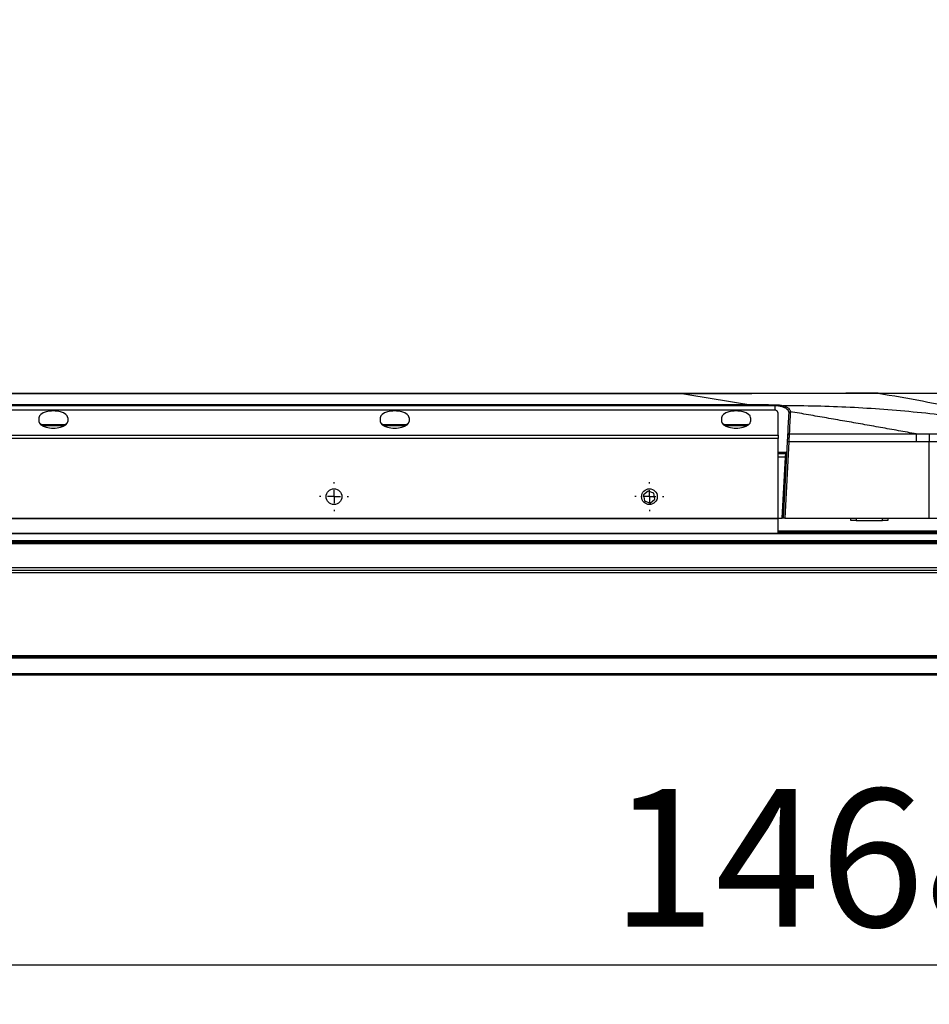
# Model space of a CAD drawing. Units: millimetres. Extents: x 0 to 297, y 0 to 210.
# Drawn here: x 46 to 69, y 93 to 118 of the extents above; entities that cross this region are included whole.
import ezdxf

# ---------------------------------------------------------------- set-up
doc = ezdxf.new("R2010")
doc.units = ezdxf.units.MM
doc.linetypes.add('SLD-Solid', pattern=[0])
doc.layers.add('DEFAULT', color=179, linetype='SLD-Solid')
doc.styles.add('SLDTEXTSTYLE2', font='GOTHIC.TTF', dxfattribs={"width": 0.913})
doc.dimstyles.new('SLDDIMSTYLE0', dxfattribs={"dimtxt": 3.5, "dimasz": 3.302, "dimexe": 0, "dimexo": 0.0625, "dimgap": 0.875, "dimtad": 1, "dimdec": 0, "dimlfac": 15, "dimrnd": 1e-09, "dimzin": 12, "dimdsep": 46, "dimtxsty": 'SLDTEXTSTYLE2', "dimsah": 1, "dimcen": 0.09, "dimadec": 0, "dimazin": 3, "dimtfac": 1, "dimtdec": 0, "dimtofl": 0, "dimtmove": 0, "dimatfit": 3, "dimfxl": 0, "dimfrac": 2, "dimtolj": 1, "dimtzin": 12, "dimarcsym": 0})
doc.dimstyles.new('SLDDIMSTYLE1', dxfattribs={"dimtxt": 3.5, "dimasz": 3.302, "dimexe": 0, "dimexo": 0.0625, "dimgap": 0.875, "dimtad": 1, "dimdec": 0, "dimlfac": 15, "dimrnd": 1e-09, "dimzin": 12, "dimdsep": 46, "dimtxsty": 'SLDTEXTSTYLE2', "dimsah": 1, "dimcen": 0.09, "dimadec": 0, "dimazin": 3, "dimtfac": 1, "dimtdec": 0, "dimtmove": 0, "dimatfit": 0, "dimfxl": 0, "dimfrac": 2, "dimtolj": 1, "dimtzin": 12, "dimarcsym": 0})

# ---------------------------------------------------------------- blocks, each defined once
blk = doc.blocks.new('_D_21')
at = {"layer": 'DEFAULT'}
for p, q in [((22.251, 100.478), (22.251, 93.12)), ((120.118, 100.478), (120.118, 93.12)), ((22.251, 94.12), (120.118, 94.12))]:
    blk.add_line(p, q, dxfattribs=at)
for points in [[(22.251, 94.12), (25.553, 93.612), (25.553, 94.628)], [(120.118, 94.12), (116.816, 94.628), (116.816, 93.612)]]:
    blk.add_solid(points, dxfattribs=at)
at = {"layer": 'DEFAULT', "insert": (61.343, 98.59), "char_height": 3.5, "attachment_point": 1, "style": 'SLDTEXTSTYLE2'}
blk.add_mtext('1468', dxfattribs=at)
blk = doc.blocks.new('_D_22')
at = {"layer": 'DEFAULT'}
for p, q in [((125.698, 108.639), (125.698, 117.995)), ((64.188, 108.637), (126.698, 108.639)), ((125.698, 104.812), (125.698, 108.639)), ((122.185, 104.812), (126.698, 104.812)), ((125.698, 104.812), (125.699, 98.462))]:
    blk.add_line(p, q, dxfattribs=at)
for points in [[(125.698, 108.639), (126.206, 111.941), (125.19, 111.941)], [(125.698, 104.812), (125.191, 101.51), (126.207, 101.51)]]:
    blk.add_solid(points, dxfattribs=at)
at = {"layer": 'DEFAULT', "insert": (121.228, 112.823), "char_height": 3.5, "attachment_point": 1, "rotation": 90.0016, "style": 'SLDTEXTSTYLE2'}
blk.add_mtext('57', dxfattribs=at)
blk = doc.blocks.new('SW_CENTERMARKSYMBOL_30')
at = {"layer": 'DEFAULT', "color": 0}
for p, q in [((0, 0.333), (0, 0.367)), ((-0.333, 0), (-0.367, 0)), ((0, 0), (-0.167, 0)), ((0, 0), (0, 0.167)), ((0, 0), (0, -0.167)), ((0, 0), (0.167, 0)), ((0.333, 0), (0.367, 0)), ((0, -0.333), (0, -0.367))]:
    blk.add_line(p, q, dxfattribs=at)
blk = doc.blocks.new('SW_CENTERMARKSYMBOL_31')
at = {"layer": 'DEFAULT', "color": 0}
for p, q in [((0, 0.333), (0, 0.367)), ((-0.333, 0), (-0.367, 0)), ((0, 0), (-0.167, 0)), ((0, 0), (0, 0.167)), ((0, 0), (0, -0.167)), ((0, 0), (0.167, 0)), ((0.333, 0), (0.367, 0)), ((0, -0.333), (0, -0.367))]:
    blk.add_line(p, q, dxfattribs=at)

msp = doc.modelspace()

# ---------------------------------------------------------------- linework, layer by layer
at = {"color": 7, "linetype": 'SLD-Solid', "lineweight": 25}
for p, q in [((39.80488613, 108.63722866), (63.18827184, 108.63722866)), ((63.18827198, 108.62072801), (39.80488613, 108.62072801)), ((67.47923564, 108.63488547), (67.60705404, 108.63500178)), ((67.82424673, 108.63508174), (67.91825311, 108.6350699)), ((37.91215398, 108.34744568), (64.83896453, 108.34744568)), ((64.83896632, 108.31875826), (37.91215398, 108.31875826)), ((65.51564655, 108.20616114), (28.85339721, 108.20616114)), ((65.49758468, 108.20928422), (28.87145908, 108.20928422)), ((46.81785521, 108.01574504), (46.81785521, 107.9224835)), ((47.55118855, 108.01574504), (47.55118855, 107.9224835)), ((55.48452188, 108.01574504), (55.48452188, 107.9224835)), ((56.21785521, 108.01574504), (56.21785521, 107.9224835)), ((64.15118855, 108.01574504), (64.15118855, 107.9224835)), ((64.88452188, 108.01574504), (64.88452188, 107.9224835)), ((65.58452188, 107.56966381), (65.58452188, 108.13387735)), ((46.88452188, 107.84427034), (47.48452188, 107.84427034)), ((55.55118855, 107.84427034), (55.79589938, 107.84427034)), ((55.79589938, 107.84427034), (56.15118855, 107.84427034)), ((64.21785521, 107.84427034), (64.81785521, 107.84427034)), ((28.78452188, 107.56966381), (65.58452188, 107.56966381)), ((65.58452188, 107.56966381), (65.58452188, 107.48426663)), ((65.86634876, 107.60430107), (69.0927726, 107.604283)), ((69.0927726, 107.60428308), (69.09265932, 107.60420945)), ((65.58452188, 107.48426663), (28.78452188, 107.48426663)), ((65.58452188, 105.45387065), (65.58452188, 107.48426663)), ((65.7225858, 105.46802769), (65.82416887, 107.40634813)), ((65.85745615, 107.40634813), (65.75587308, 105.46802769)), ((69.09269179, 107.40633007), (65.85745615, 107.40634813)), ((69.42264048, 105.46802768), (69.4226768, 107.40594919)), ((65.58452188, 107.11093701), (65.77705488, 107.11093701)), ((65.68929815, 105.46802769), (65.77043288, 107.0161706)), ((65.77043288, 107.0161706), (65.77705488, 107.11093701)), ((62.28576831, 106.15342523), (62.16612029, 106.05653326)), ((62.16612029, 106.05653326), (62.19020719, 105.90446905)), ((62.42950324, 106.09825299), (62.28576831, 106.15342523)), ((62.45359014, 105.94618878), (62.42950324, 106.09825299)), ((62.19020719, 105.90446905), (62.33394211, 105.84929681)), ((62.33394211, 105.84929681), (62.45359014, 105.94618878)), ((28.78452188, 105.45387065), (65.58452188, 105.45387065)), ((65.58452188, 105.45212612), (28.78452188, 105.45212612)), ((65.58452188, 105.46802769), (65.68929815, 105.46802769)), ((65.58452188, 105.45387065), (65.58452188, 105.45212612)), ((65.58452188, 105.07820766), (65.58452188, 105.45212612)), ((65.7225858, 105.46802769), (65.68929815, 105.46802769)), ((65.75587308, 105.46802769), (65.7225858, 105.46802769)), ((65.75587308, 105.46802769), (69.42265932, 105.46802769)), ((67.43452188, 105.40389533), (67.43452188, 105.46802769)), ((67.56785521, 105.40389533), (67.43452188, 105.40389533)), ((67.56785521, 105.40389533), (68.23452188, 105.40389533)), ((68.36785521, 105.40389533), (68.23452188, 105.40389533)), ((68.36785521, 105.46802769), (68.36785521, 105.40389533)), ((22.51785521, 105.07820766), (119.85118855, 105.07820766)), ((119.85118855, 105.07422336), (22.51785521, 105.07422336)), ((65.58452188, 105.14487433), (71.15118855, 105.14487433)), ((22.51785521, 104.90098023), (119.85118855, 104.90098023)), ((119.85118855, 104.87163119), (22.51785521, 104.87163119)), ((22.51785521, 104.84487433), (119.85118855, 104.84487433)), ((119.85118855, 104.81154099), (22.51785521, 104.81154099)), ((22.51785521, 104.21154099), (119.85118855, 104.21154099)), ((22.51785521, 104.14487433), (119.85118855, 104.14487433)), ((119.85118855, 104.07820766), (22.51785521, 104.07820766)), ((22.51785521, 101.97820766), (119.85118855, 101.97820766)), ((119.85118855, 101.94487433), (22.51785521, 101.94487433)), ((119.85118855, 101.91154099), (22.51785521, 101.91154099)), ((119.85118855, 101.51154099), (22.51785521, 101.51154099)), ((119.85118855, 101.47820766), (22.51785521, 101.47820766))]:
    msp.add_line(p, q, dxfattribs=at)
at = {"color": 8, "linetype": 'SLD-Solid', "lineweight": 25}
for p, q in [((65.50118855, 108.31764051), (65.50118855, 108.2087443)), ((47.46241026, 107.81093701), (46.9066335, 107.81093701)), ((55.78975614, 107.81093701), (55.57330017, 107.81093701)), ((56.12907693, 107.81093701), (55.78975614, 107.81093701)), ((64.7957436, 107.81093701), (64.23996683, 107.81093701)), ((65.58452188, 107.14252581), (65.81034253, 107.14252581)), ((65.77043288, 107.0161706), (65.58452188, 107.0161706)), ((67.56785521, 105.46802769), (67.56785521, 105.40389533)), ((68.23452188, 105.40389533), (68.23452188, 105.46802769)), ((65.58452188, 105.13194201), (71.15118855, 105.13194201)), ((65.58452188, 105.11053845), (71.15118855, 105.11053845))]:
    msp.add_line(p, q, dxfattribs=at)
at = {"color": 7, "linetype": 'SLD-Solid', "lineweight": 25, "flags": 128}
for points in [[(68.12341276, 108.63493288), (68.12341276, 108.63493288)], [(65.07537131, 108.34741557), (65.07536979, 108.34527072), (65.07536793, 108.34259202), (65.07536578, 108.33942999), (65.07536336, 108.33584426), (65.07536074, 108.33190247), (65.07535795, 108.32767896), (65.07535505, 108.32325337), (65.07535209, 108.31870918)], [(65.50133943, 108.3464736), (65.50132761, 108.34434663), (65.50131312, 108.34167382), (65.50129623, 108.33850644), (65.50127729, 108.33490527), (65.50125664, 108.33093939), (65.50123468, 108.32668489), (65.50121184, 108.32222339), (65.50118855, 108.31764051)]]:
    msp.add_lwpolyline(points, dxfattribs=at)
at = {"color": 7, "linetype": 'SLD-Solid', "lineweight": 25}
for centre in [(54.31118855, 106.01093701), (62.31785521, 106.01093701)]:
    msp.add_circle(centre, 0.2, dxfattribs=at)
for centre, radius, start, end in [((65.73459107, 108.2842157), 0.04596152, 127.902680415, 170.705988657), ((65.89404055, 108.13322913), 0.03176834, 86.978347827, 174.332247218), ((46.88452188, 107.81093701), 0.03333333, 90, 124.947856791), ((47.48452188, 107.81093701), 0.03333333, 55.052143208, 90), ((55.55118855, 107.81093701), 0.03333333, 90, 124.947856792), ((56.15118855, 107.81093701), 0.03333333, 55.052143208, 90), ((64.21785521, 107.81093701), 0.03333333, 90, 124.947856792), ((64.81785521, 107.81093701), 0.03333333, 55.052143208, 90), ((65.86451239, 107.57273148), 0.03162295, 86.670920218, 174.027159555), ((65.84081251, 107.24683359), 0.16038049, 84.043351374, 95.956648626), ((65.78707671, 107.17568577), 0.16038112, 264.043307628, 275.956692372), ((65.77705488, 107.14427034), 0.03333333, 270, 357)]:
    msp.add_arc(centre, radius, start, end, dxfattribs=at)
for centre, major_axis, ratio, start_param, end_param in [((47.18452188, 108.01574504), (0.36666667, 0), 0.4663076582, 0, 3.1415926536), ((55.85118855, 108.01574504), (0.36666667, 0), 0.4663076582, 0, 3.1415926536), ((64.51785521, 108.01574504), (0.36666667, 0), 0.4663076582, 0, 3.1415926536), ((65.38452188, 108.13387735), (0.2, 0), 0.4786447861, 0, 0.8557884437), ((47.18452188, 107.9224835), (0.36666667, 0), 0.4663076582, 3.1415926536, 6.2831853072), ((55.85118855, 107.9224835), (0.36666667, 0), 0.4663076582, 3.1415926536, 6.2831853072), ((64.51785521, 107.9224835), (0.36666667, 0), 0.4663076582, 3.1415926536, 6.2831853072)]:
    msp.add_ellipse(centre, major_axis=major_axis, ratio=ratio, start_param=start_param, end_param=end_param, dxfattribs=at)
for points in [[(63.18827198, 108.62072801), (63.18827194, 108.63157463), (63.18827189, 108.63722866), (63.18827184, 108.63722866)], [(68.12341276, 108.63493288), (68.11341791, 108.63646047), (68.10330708, 108.63722866), (68.09319616, 108.63722866)], [(65.07535209, 108.31870918), (64.99655685, 108.3187601), (64.91776158, 108.31875997), (64.83896632, 108.31875997)], [(65.50118855, 108.31764051), (65.35924397, 108.31835723), (65.21729824, 108.31861745), (65.07535209, 108.31870918)], [(65.83306111, 107.57602207), (65.84307643, 107.76712582), (65.8528658, 107.95391814), (65.86242752, 108.13636656)], [(65.86242752, 108.13636656), (65.86248204, 108.13740704), (65.86251843, 108.13844757), (65.86253668, 108.13948796)], [(65.89571517, 108.16495331), (65.88615369, 107.98240884), (65.87636387, 107.79550545), (65.86634876, 107.60430107)], [(65.89581932, 108.16807642), (65.89580441, 108.16703545), (65.89576969, 108.16599434), (65.89571517, 108.16495331)], [(69.09265932, 107.60420945), (69.20287785, 107.60437206), (69.31309537, 107.60456093), (69.42331205, 107.6045473)], [(69.4226768, 107.40595731), (69.31268207, 107.40632104), (69.20268698, 107.40636717), (69.09269179, 107.40633007)]]:
    msp.add_open_spline(points, degree=3, dxfattribs=at)
for points, knots in [([(63.18827184, 108.63722866), (63.3830261, 108.63722866), (63.57778116, 108.63722866), (63.96718587, 108.63722866), (64.16183593, 108.63722866), (64.55089871, 108.63722866), (64.74531214, 108.63722866), (65.13372881, 108.63722866), (65.32664423, 108.63722866), (65.70771239, 108.63722866), (65.89597821, 108.63722866), (66.12712631, 108.63722866), (66.17314464, 108.63722866), (66.26471514, 108.63722866), (66.31037641, 108.63722866), (66.44571403, 108.63722866), (66.53354374, 108.63722866), (66.70386223, 108.63722866), (66.78635154, 108.63722866), (66.90563555, 108.63722866), (66.94465483, 108.63722866), (67.02112984, 108.63722866), (67.05870031, 108.63722866), (67.24006876, 108.63722866), (67.36576343, 108.63722866), (67.5003923, 108.63722866), (67.52619605, 108.63722866), (67.57561468, 108.63722866), (67.59925105, 108.63722866), (67.66616868, 108.63722866), (67.70579273, 108.63722866), (67.81208427, 108.63722866), (67.86624208, 108.63722866), (67.93017777, 108.63722866), (67.94859063, 108.63722866), (67.98042341, 108.63722866), (67.99390838, 108.63722866), (68.02874413, 108.63722866), (68.04456025, 108.63722866), (68.06776487, 108.63722866), (68.07512154, 108.63722866), (68.08534757, 108.63722866), (68.08819457, 108.63722866), (68.09177931, 108.63722866), (68.09250129, 108.63722866), (68.09321495, 108.63722866), (68.09319616, 108.63722866), (68.09319616, 108.63722866)], [0, 0, 0, 0, 0.0625, 0.0625, 0.125, 0.125, 0.1875, 0.1875, 0.25, 0.25, 0.3125, 0.3125, 0.328125, 0.328125, 0.34375, 0.34375, 0.375, 0.375, 0.40625, 0.40625, 0.421875, 0.421875, 0.4375, 0.4375, 0.5, 0.5, 0.515625, 0.515625, 0.53125, 0.53125, 0.5625, 0.5625, 0.625, 0.625, 0.65625, 0.65625, 0.6875, 0.6875, 0.75, 0.75, 0.8125, 0.8125, 0.875, 0.875, 0.9375, 0.9375, 1, 1, 1, 1]), ([(63.18827198, 108.62072801), (63.32644398, 108.5981517), (63.60240649, 108.5530614), (64.01568364, 108.48486295), (64.42775343, 108.41641718), (64.70202163, 108.3704148), (64.83896514, 108.34744558)], [0, 0, 0, 0, 0.2510395725, 0.5013860666, 0.7510395275, 1, 1, 1, 1]), ([(67.91673365, 108.63507039), (67.88999437, 108.63507773), (67.84257479, 108.63509076), (67.73046096, 108.63506363), (67.63270792, 108.63503135), (67.549289, 108.63495147), (67.51884465, 108.63492232)], [0, 0, 0, 0, 0.3332435456, 0.5909759584, 0.8507236525, 1, 1, 1, 1]), ([(68.12341276, 108.63493288), (68.49933819, 108.57747741), (68.87469469, 108.51273792), (69.62426987, 108.36869091), (69.99854834, 108.28940734), (71.11929647, 108.02955222), (71.86232585, 107.82643462), (72.6012192, 107.59343617)], [0, 0, 0, 0, 0.25, 0.25, 0.5, 0.5, 1, 1, 1, 1]), ([(64.83896632, 108.34744743), (64.86118854, 108.34744743), (64.88341077, 108.34744793), (64.90563299, 108.3474478), (64.96221243, 108.34744747), (65.01879188, 108.34744306), (65.07537131, 108.34741557)], [0, 0, 0, 0, 0.0010000000012, 0.0010000000012, 0.0010000000012, 0.0035460750324, 0.0035460750324, 0.0035460750324, 0.0035460750324]), ([(64.83896632, 108.34744743), (64.83896632, 108.34495805), (64.83896632, 108.34090609), (64.83896632, 108.33084569), (64.83896632, 108.32485227), (64.83896632, 108.31875997)], [0, 0, 0, 0, 0.5, 0.5, 1, 1, 1, 1]), ([(65.07537131, 108.34741557), (65.09759353, 108.34740478), (65.11981575, 108.34739042), (65.14203796, 108.34737133), (65.23092687, 108.347295), (65.31981582, 108.34714279), (65.40870424, 108.34684265), (65.4395827, 108.34673838), (65.47046112, 108.34661631), (65.50133943, 108.3464736)], [0, 0, 0, 0, 0.0010000000166, 0.0010000000166, 0.0010000000166, 0.0050000050634, 0.0050000050634, 0.0050000050634, 0.0063895441409, 0.0063895441409, 0.0063895441409, 0.0063895441409]), ([(65.6892329, 108.29163852), (65.67532384, 108.29571998), (65.66087387, 108.29935066), (65.63087793, 108.30570633), (65.61521217, 108.30844601), (65.5674822, 108.31508149), (65.53479323, 108.31745559), (65.50118855, 108.31764051)], [0, 0, 0, 0, 0.25, 0.25, 0.5, 0.5, 1, 1, 1, 1]), ([(65.50133943, 108.3464736), (65.53790032, 108.34630462), (65.57350183, 108.34394869), (65.62552885, 108.33732452), (65.64261541, 108.33458581), (65.67536121, 108.32822083), (65.69114867, 108.32458022), (65.70635589, 108.32048189)], [0, 0, 0, 0, 0.5, 0.5, 0.75, 0.75, 1, 1, 1, 1]), ([(65.8625368, 108.13949001), (65.86280179, 108.1545971), (65.8592969, 108.16940371), (65.84482136, 108.19835191), (65.83366254, 108.21257752), (65.81164355, 108.2323552), (65.80340603, 108.23872971), (65.78504111, 108.25103161), (65.77485957, 108.25697727), (65.7421795, 108.27364222), (65.71738396, 108.28337791), (65.6892329, 108.29163852)], [0, 0, 0, 0, 0.25, 0.25, 0.5, 0.5, 0.625, 0.625, 0.75, 0.75, 1, 1, 1, 1]), ([(72.48831261, 107.58856571), (72.21231782, 107.65985717), (71.93449847, 107.72335493), (71.375734, 107.83699848), (71.09521251, 107.88712602), (70.53274582, 107.97705635), (70.25074376, 108.01690359), (69.6855373, 108.08859331), (69.40226696, 108.12043582), (68.55154978, 108.20536727), (67.98291997, 108.24801934), (67.12968487, 108.29046822), (66.84515893, 108.30095505), (66.27589592, 108.31515963), (65.99115759, 108.31883654), (65.70635589, 108.32048189)], [0, 0, 0, 0, 0.125, 0.125, 0.25, 0.25, 0.375, 0.375, 0.5, 0.5, 0.75, 0.75, 0.875, 0.875, 1, 1, 1, 1]), ([(65.70635589, 108.32048189), (65.7368839, 108.31225461), (65.76385143, 108.30254778), (65.7994721, 108.2859045), (65.81058726, 108.27996164), (65.83066506, 108.26765384), (65.83968389, 108.26127233), (65.86382397, 108.24146044), (65.87611109, 108.2271888), (65.89211354, 108.19812813), (65.89603682, 108.18325726), (65.89581944, 108.16807852)], [0, 0, 0, 0, 0.25, 0.25, 0.375, 0.375, 0.5, 0.5, 0.75, 0.75, 1, 1, 1, 1]), ([(65.51564655, 108.20616114), (65.51014051, 108.20818245), (65.50446656, 108.2102654), (65.49778249, 108.20922339), (65.49758468, 108.20919255)], [0, 0, 0, 0, 0.9704062966, 1, 1, 1, 1]), ([(65.89581932, 108.16807642), (65.88739747, 108.16809716), (65.87902071, 108.16508203), (65.86678838, 108.15457495), (65.86299828, 108.14713923), (65.86253668, 108.13948796)], [0, 0, 0, 0, 0.5, 0.5, 1, 1, 1, 1]), ([(69.0927726, 107.604283), (68.94206917, 107.63155649), (68.64018706, 107.68618948), (68.18652446, 107.76746648), (67.73134353, 107.84840923), (67.27463571, 107.92895968), (66.81640113, 108.00911346), (66.35664788, 108.0889202), (66.04958761, 108.14166374), (65.89581944, 108.1680764)], [0, 0, 0, 0, 0.141518138, 0.2834825587, 0.4258932932, 0.5687503728, 0.7120538292, 0.8558036942, 1, 1, 1, 1]), ([(65.82416887, 107.40634813), (65.82510937, 107.42429398), (65.82603235, 107.44190542), (65.82779692, 107.47557535), (65.82865298, 107.49191012), (65.82981342, 107.51405255), (65.8301825, 107.52109506), (65.83088464, 107.5344927), (65.83121903, 107.54087328), (65.83213865, 107.55842068), (65.8326515, 107.56820626), (65.83306111, 107.57602207)], [0, 0, 0, 0, 0.25, 0.25, 0.5, 0.5, 0.625, 0.625, 0.75, 0.75, 1, 1, 1, 1]), ([(65.86634876, 107.60430107), (65.86593918, 107.59518421), (65.86542639, 107.58376963), (65.86450683, 107.5633002), (65.86417245, 107.55585695), (65.86347032, 107.54022741), (65.86310124, 107.53201151), (65.86194078, 107.50617916), (65.86108464, 107.48712116), (65.85931989, 107.44783659), (65.85839679, 107.42728764), (65.85745615, 107.40634813)], [0, 0, 0, 0, 0.25, 0.25, 0.375, 0.375, 0.5, 0.5, 0.75, 0.75, 1, 1, 1, 1]), ([(69.09265932, 107.60420945), (69.09266079, 107.59509017), (69.09266263, 107.58367876), (69.09266597, 107.56322001), (69.09266718, 107.55578102), (69.09266973, 107.54015996), (69.09267108, 107.53194891), (69.09267531, 107.50613269), (69.09267844, 107.48713473), (69.09268334, 107.45744054), (69.09268502, 107.44727776), (69.09268838, 107.42695193), (69.09269008, 107.41669067), (69.09269179, 107.40633007)], [0, 0, 0, 0, 0.25, 0.25, 0.375, 0.375, 0.5, 0.5, 0.75, 0.75, 0.875, 0.875, 1, 1, 1, 1]), ([(69.42331225, 107.60453221), (69.42325528, 107.58660348), (69.42316494, 107.55830451), (69.42294256, 107.48880745), (69.42281082, 107.44770484), (69.4226768, 107.40594267)], [0, 0, 0, 0, 0.5, 0.5, 1, 1, 1, 1]), ([(69.42331225, 107.60453221), (69.58143671, 107.60452801), (69.73954343, 107.60411768), (70.05554917, 107.60311487), (70.21344883, 107.60251899), (70.52887712, 107.60093811), (70.68589341, 107.59989985), (70.9963426, 107.59728962), (71.14997723, 107.59564595), (71.37633408, 107.59294766), (71.45141115, 107.5919926), (71.5967978, 107.59014884), (71.66736898, 107.58925018), (71.76927698, 107.58804731), (71.80258708, 107.58767038), (71.86774132, 107.5869836), (71.89962058, 107.58667173), (71.99110118, 107.58589115), (72.04725076, 107.58553286), (72.12410077, 107.585285), (72.14850175, 107.58524664), (72.19491762, 107.58525071), (72.21699278, 107.58529725), (72.27926676, 107.58552794), (72.31513907, 107.58580079), (72.37794026, 107.58646691), (72.40482369, 107.58687154), (72.45151197, 107.58771744), (72.47137484, 107.58814586), (72.48831261, 107.58856571)], [0, 0, 0, 0, 0.125, 0.125, 0.25, 0.25, 0.375, 0.375, 0.5, 0.5, 0.5625, 0.5625, 0.625, 0.625, 0.65625, 0.65625, 0.6875, 0.6875, 0.75, 0.75, 0.78125, 0.78125, 0.8125, 0.8125, 0.875, 0.875, 0.9375, 0.9375, 1, 1, 1, 1]), ([(72.65816944, 107.37526263), (72.64097015, 107.37464656), (72.62062752, 107.37403155), (72.5724971, 107.37286218), (72.54465097, 107.37231964), (72.47947354, 107.37142948), (72.44218803, 107.3710722), (72.37754161, 107.37075609), (72.35453384, 107.37068541), (72.3062343, 107.37064536), (72.28086138, 107.37067141), (72.20102259, 107.37089839), (72.14278829, 107.37126079), (72.04795951, 107.37210937), (72.01509759, 107.37244329), (71.9468516, 107.37322593), (71.91182404, 107.3736664), (71.80481392, 107.3751109), (71.73065669, 107.37624375), (71.61594117, 107.37809875), (71.57711771, 107.37874511), (71.49841152, 107.38007637), (71.45842976, 107.38076414), (71.25780399, 107.38423834), (71.09445213, 107.38710312), (70.76442236, 107.39242518), (70.59771364, 107.39488507), (70.26232627, 107.39919757), (70.09445629, 107.40104672), (69.75863473, 107.40414597), (69.59065837, 107.40540403), (69.4226768, 107.40594267)], [0, 0, 0, 0, 0.0625, 0.0625, 0.125, 0.125, 0.1875, 0.1875, 0.21875, 0.21875, 0.25, 0.25, 0.3125, 0.3125, 0.34375, 0.34375, 0.375, 0.375, 0.4375, 0.4375, 0.46875, 0.46875, 0.5, 0.5, 0.625, 0.625, 0.75, 0.75, 0.875, 0.875, 1, 1, 1, 1]), ([(69.42265933, 105.46802769), (69.59060055, 105.46802769), (69.92646296, 105.46802769), (70.4298008, 105.46802769), (70.8884528, 105.46802769), (71.29819973, 105.46802769), (71.63244286, 105.46802769), (71.92418314, 105.46802769), (72.16973079, 105.46802769), (72.37626787, 105.46802769), (72.55705121, 105.46802769), (72.69315982, 105.46802769), (72.79332788, 105.46802769), (72.84834347, 105.46802769), (72.86479992, 105.46802769), (72.86427744, 105.46802769), (72.86405376, 105.46802769)], [0, 0, 0, 0, 0.08758442653, 0.17515840697, 0.26255183439, 0.32770164116, 0.39274001068, 0.44536339003, 0.49791425792, 0.55076581077, 0.60366160964, 0.67289223077, 0.74231144308, 0.8358961215, 0.92974691403, 1, 1, 1, 1])]:
    msp.add_open_spline(points, degree=3, knots=knots, dxfattribs=at)
at = {"color": 8, "linetype": 'SLD-Solid', "lineweight": 25}
for points, knots in [([(67.51884465, 108.63492232), (67.47169488, 108.63488491), (67.34687666, 108.63478588), (67.07799051, 108.63439468), (66.72738959, 108.63365124), (66.36608102, 108.63258674), (66.01084909, 108.63125508), (65.6716265, 108.62975855), (65.32348291, 108.62804219), (64.94158754, 108.62606219), (64.52873852, 108.62401355), (63.93478577, 108.62147968), (63.48769998, 108.62102953), (63.18827184, 108.62072805)], [0, 0, 0, 0, 0.0560502768, 0.1483802538, 0.2377265826, 0.3294409282, 0.402280045, 0.4757219462, 0.5504866688, 0.6255242269, 0.7183685765, 0.8113821185, 1, 1, 1, 1]), ([(68.12341276, 108.63493288), (68.12426608, 108.63494035), (68.12554695, 108.63495157), (68.08978465, 108.63499208), (68.0322884, 108.63502995), (67.9871075, 108.63506345), (67.93311554, 108.63506877), (67.91673365, 108.63507039)], [0, 0, 0, 0, 0.4728469852, 0.70976071, 0.8287134348, 0.9480293396, 1, 1, 1, 1])]:
    msp.add_open_spline(points, degree=3, knots=knots, dxfattribs=at)

# ---------------------------------------------------------------- block references
at = {"layer": 'DEFAULT'}
for name, p in [('SW_CENTERMARKSYMBOL_31', (54.31118855, 106.01093701)), ('SW_CENTERMARKSYMBOL_30', (62.31785521, 106.01093701))]:
    msp.add_blockref(name, p, dxfattribs=at)

# ---------------------------------------------------------------- dimensions: what is measured, and where the dimension line sits
dim = msp.add_linear_dim(base=(125.69834689, 108.63899305), p1=(121.18452188, 104.81154099), p2=(63.18827184, 108.63722866), angle=270.00161721, dimstyle='SLDDIMSTYLE1', dxfattribs=at)
dim.commit()
dim.dimension.update_dxf_attribs({"geometry": '_D_22', "text_midpoint": (125.6981558, 115.40894454), "dimtype": 160})
dim = msp.add_linear_dim(base=(120.11785521, 94.11951302), p1=(22.25118855, 101.47820766), p2=(120.11785521, 101.47820766), dimstyle='SLDDIMSTYLE0', dxfattribs=at)
dim.commit()
dim.dimension.update_dxf_attribs({"geometry": '_D_21', "text_midpoint": (66.51547997, 94.11951302), "dimtype": 160})

doc.saveas('drawing.dxf')
